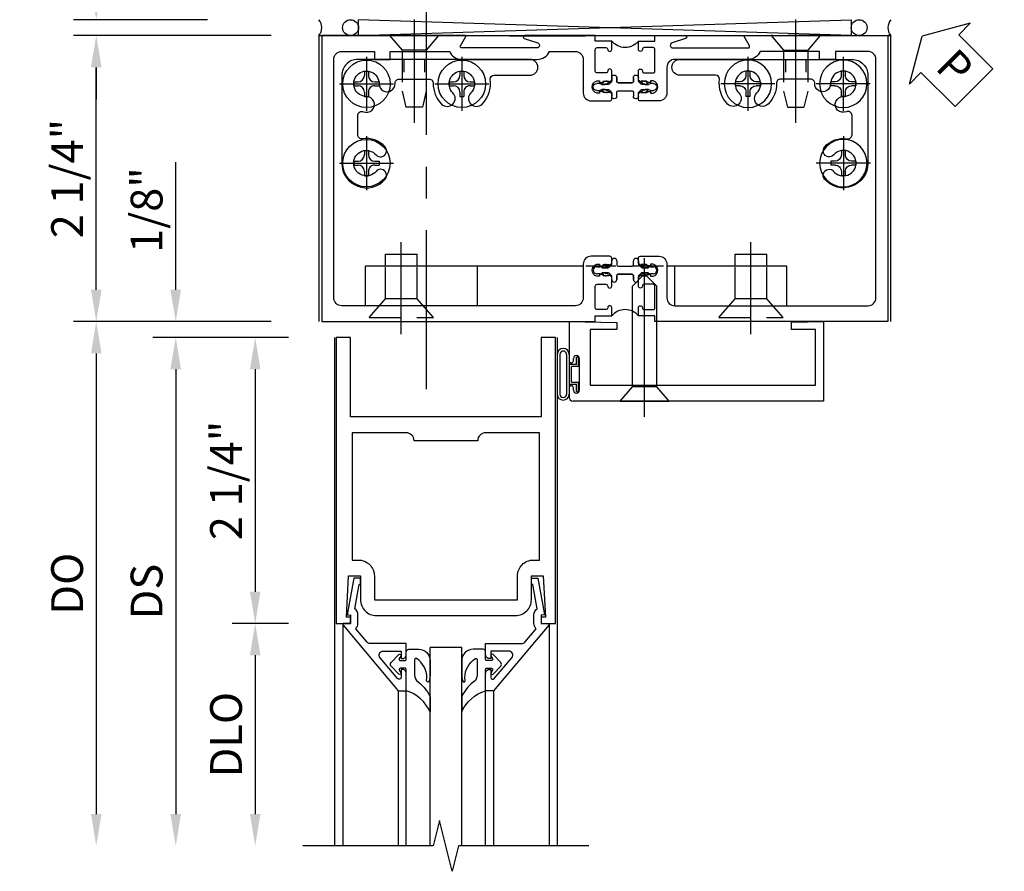
# Model space of a CAD drawing. Units: inches. Extents: x 0 to 212, y 0 to 131.
# Drawn here: x 142 to 150, y 91 to 97 of the extents above; entities that cross this region are included whole.
import ezdxf

# ---------------------------------------------------------------- set-up
doc = ezdxf.new("R2010")
doc.units = ezdxf.units.IN
doc.header["$MEASUREMENT"] = 0
doc.linetypes.add('CENTER', pattern=[2, 1.25, -0.25, 0.25, -0.25])
doc.linetypes.add('HIDDEN', pattern=[0.375, 0.25, -0.125])
doc.layers.get('0').update_dxf_attribs({"color": 4})
for name, color, linetype in [('CENTER', 1, 'CENTER'), ('DIME', 2, 'Continuous'), ('HIDDEN', 3, 'HIDDEN'), ('TEXT', 3, 'Continuous')]:
    doc.layers.add(name, color=color, linetype=linetype)
doc.styles.get("Standard").update_dxf_attribs({"font": 'arial.ttf'})
doc.dimstyles.new('EXT_ON-OFF', dxfattribs={"dimscale": 2, "dimtxt": 0.125, "dimasz": 0.125, "dimexe": 0.09, "dimexo": 0.1875, "dimgap": 0.05, "dimtad": 3, "dimdec": 5, "dimzin": 3, "dimdsep": 46, "dimlunit": 5, "dimtxsty": 'Standard', "dimcen": 0, "dimse2": 1, "dimazin": 0, "dimtfac": 1, "dimtdec": 5, "dimtofl": 0, "dimtmove": 0, "dimatfit": 0, "dimfxl": 1, "dimfrac": 2, "dimtolj": 1, "dimtzin": 3, "dimarcsym": 0})
doc.dimstyles.new('EXT_ON-ON', dxfattribs={"dimscale": 2, "dimtxt": 0.125, "dimasz": 0.125, "dimexe": 0.09, "dimexo": 0.1875, "dimgap": 0.05, "dimtad": 3, "dimdec": 5, "dimzin": 3, "dimdsep": 46, "dimlunit": 5, "dimtxsty": 'Standard', "dimcen": 0, "dimazin": 0, "dimtfac": 1, "dimtdec": 5, "dimtofl": 0, "dimtmove": 0, "dimatfit": 0, "dimfxl": 1, "dimfrac": 2, "dimtolj": 1, "dimtzin": 3, "dimarcsym": 0})

# ---------------------------------------------------------------- blocks, each defined once
blk = doc.blocks.new('PSEAL2')
at = {"layer": 'TEXT', "color": 7}
for p, q in [((0.1964, 0.3376), (0, 0)), ((0.1964, 0.2103), (0.1964, 0.3376)), ((0.5755, 0.2103), (0.1964, 0.2103)), ((0.5755, 0.2103), (0.5755, -0.2103)), ((0.1964, -0.3376), (0, 0)), ((0.1964, -0.2103), (0.1964, -0.3376)), ((0.5755, -0.2103), (0.1964, -0.2103))]:
    blk.add_line(p, q, dxfattribs=at)
at = {"layer": 'TEXT', "color": 3}
blk.add_text('P', height=0.25, dxfattribs=at).set_placement((0.2468, -0.1157))
blk = doc.blocks.new('B534001')
blk.add_lwpolyline([(2.289, 1.736, 0.414214), (2.304, 1.751), (2.304, 1.791), (2.284, 1.811), (2.284, 1.801), (2.24, 1.801), (2.23, 1.811), (2.2085, 1.811), (2.2085, 1.798), (2.187, 1.798, -0.75), (2.187, 1.894), (2.2085, 1.894), (2.2085, 1.881), (2.23, 1.881), (2.24, 1.891), (2.284, 1.891), (2.284, 1.881), (2.304, 1.901), (2.304, 1.9714, 1), (2.2727, 1.9714), (2.2727, 1.971, -0.414214), (2.2578, 1.956), (2.189, 1.956, -0.414214), (2.174, 1.971), (2.174, 2.141, -0.414214), (2.189, 2.156), (2.2578, 2.156, -0.414214), (2.2727, 2.141), (2.2727, 2.1406, 1), (2.304, 2.1406), (2.304, 2.206), (2.174, 2.206), (2.174, 2.25), (1.62, 2.25, 0.854081), (1.6163, 2.2266), (1.7227, 2.192, -0.854081), (1.7165, 2.153), (1.1222, 2.153, -0.57735), (1.1136, 2.168), (1.1566, 2.2425, 0.57735), (1.1523, 2.25), (0.024, 2.25), (0.024, 0), (2.174, 0), (2.174, 0.044), (2.304, 0.044), (2.304, 0.1094, 1), (2.2727, 0.1094), (2.2727, 0.109, -0.414214), (2.2578, 0.094), (2.189, 0.094, -0.414214), (2.174, 0.109), (2.174, 0.279, -0.414214), (2.189, 0.294), (2.2578, 0.294, -0.414214), (2.2727, 0.279), (2.2727, 0.2786, 1), (2.304, 0.2786), (2.304, 0.349), (2.284, 0.369), (2.284, 0.359), (2.24, 0.359), (2.23, 0.369), (2.2085, 0.369), (2.2085, 0.356), (2.187, 0.356, -0.75), (2.187, 0.452), (2.2085, 0.452), (2.2085, 0.439), (2.23, 0.439), (2.24, 0.449), (2.284, 0.449), (2.284, 0.439), (2.304, 0.459), (2.304, 0.499, 0.414214), (2.289, 0.514), (2.142, 0.514, 0.414214), (2.08, 0.452), (2.08, 0.187, -0.414214), (2.018, 0.125), (0.18, 0.125, -0.414214), (0.118, 0.187), (0.118, 2.063, -0.414214), (0.18, 2.125), (0.437, 2.125), (0.437, 2.0625), (0.562, 2.0625), (0.562, 2.125), (1.0298, 2.125, 0.304139), (1.1222, 2.063), (1.7165, 2.063, 0.287349), (1.8155, 2.125), (2.018, 2.125, -0.414214), (2.08, 2.063), (2.08, 1.798, 0.414214), (2.142, 1.736)], format="xyb", close=True)
blk = doc.blocks.new('B534002')
blk.add_lwpolyline([(-2.514, 0.499, 0.414214), (-2.529, 0.514), (-2.676, 0.514, 0.414214), (-2.738, 0.452), (-2.738, 0.187, -0.414214), (-2.8, 0.125), (-4.32, 0.125, -0.414214), (-4.382, 0.187), (-4.382, 2.063, -0.414214), (-4.32, 2.125), (-4.063, 2.125), (-4.063, 2.0625), (-3.938, 2.0625), (-3.938, 2.125), (-3.4712, 2.125, 0.304139), (-3.3788, 2.063), (-2.8, 2.063, -0.414214), (-2.738, 2.001), (-2.738, 1.798, 0.414214), (-2.676, 1.736), (-2.529, 1.736, 0.414214), (-2.514, 1.751), (-2.514, 1.791), (-2.534, 1.811), (-2.534, 1.801), (-2.578, 1.801), (-2.588, 1.811), (-2.6095, 1.811), (-2.6095, 1.798), (-2.631, 1.798, -0.75), (-2.631, 1.894), (-2.6095, 1.894), (-2.6095, 1.881), (-2.588, 1.881), (-2.578, 1.891), (-2.534, 1.891), (-2.534, 1.881), (-2.514, 1.901), (-2.514, 1.9714, 1), (-2.5452, 1.9714), (-2.5452, 1.971, -0.414214), (-2.5602, 1.956), (-2.629, 1.956, -0.414214), (-2.644, 1.971), (-2.644, 2.141, -0.414214), (-2.629, 2.156), (-2.5602, 2.156, -0.414214), (-2.5452, 2.141), (-2.5452, 2.1406, 1), (-2.514, 2.1406), (-2.514, 2.206), (-2.644, 2.206), (-2.644, 2.25), (-2.881, 2.25, 0.854081), (-2.8847, 2.2266), (-2.7783, 2.192, -0.854081), (-2.7845, 2.153), (-3.3788, 2.153, -0.57735), (-3.3874, 2.168), (-3.3444, 2.2425, 0.57735), (-3.3487, 2.25), (-4.476, 2.25), (-4.476, 0), (-2.644, 0), (-2.644, 0.044), (-2.514, 0.044), (-2.514, 0.1094, 1), (-2.5452, 0.1094), (-2.5452, 0.109, -0.414214), (-2.5602, 0.094), (-2.629, 0.094, -0.414214), (-2.644, 0.109), (-2.644, 0.279, -0.414214), (-2.629, 0.294), (-2.5602, 0.294, -0.414214), (-2.5452, 0.279), (-2.5452, 0.2786, 1), (-2.514, 0.2786), (-2.514, 0.349), (-2.534, 0.369), (-2.534, 0.359), (-2.578, 0.359), (-2.588, 0.369), (-2.6095, 0.369), (-2.6095, 0.356), (-2.631, 0.356, -0.75), (-2.631, 0.452), (-2.6095, 0.452), (-2.6095, 0.439), (-2.588, 0.439), (-2.578, 0.449), (-2.534, 0.449), (-2.534, 0.439), (-2.514, 0.459)], format="xyb", close=True)
blk = doc.blocks.new('A$C200A00CA')
for p, q in [((-0.1175, 0.3875), (-0.0945, 0.3875)), ((-0.0756, 0.38), (-0.0689, 0.3917)), ((-0.0684, 0.3925), (-0.0674, 0.394)), ((-0.0471, 0.4048), (-0.037, 0.4045)), ((-0.0211, 0.3829), (-0.0029, 0.4011)), ((0, 0.4081), (0, 0.433)), ((0.04, 0.433), (0.04, 0.401)), ((0.05, 0.391), (0.16, 0.391)), ((0.17, 0.401), (0.17, 0.433)), ((0.21, 0.433), (0.21, 0.4081)), ((0.2129, 0.4011), (0.2311, 0.3829)), ((0.247, 0.4045), (0.2571, 0.4048)), ((0.2774, 0.394), (0.2784, 0.3925)), ((0.2789, 0.3917), (0.2856, 0.38)), ((0.3045, 0.3875), (0.3275, 0.3875)), ((-0.0945, 0.3325), (-0.1175, 0.3325)), ((-0.0756, 0.38), (-0.0281, 0.38)), ((-0.0525, 0.38), (-0.0756, 0.38)), ((-0.0281, 0.34), (-0.0756, 0.34)), ((-0.0689, 0.3283), (-0.0756, 0.34)), ((-0.0756, 0.34), (-0.0525, 0.34)), ((-0.0674, 0.326), (-0.0684, 0.3275)), ((-0.0515, 0.3817), (-0.0525, 0.38)), ((-0.0525, 0.34), (-0.0515, 0.3383)), ((-0.0505, 0.3834), (-0.0514, 0.3819)), ((-0.0514, 0.3381), (-0.0505, 0.3366)), ((-0.0377, 0.3845), (-0.0478, 0.3848)), ((-0.0478, 0.3352), (-0.0377, 0.3355)), ((-0.037, 0.3155), (-0.0471, 0.3152)), ((-0.0029, 0.3189), (-0.0211, 0.3371)), ((0, 0.287), (0, 0.3119)), ((0.04, 0.287), (0.04, 0.319)), ((0.04, 0.319), (0.04, 0.287)), ((0.05, 0.329), (0.16, 0.329)), ((0.16, 0.329), (0.05, 0.329)), ((0.17, 0.319), (0.17, 0.287)), ((0.17, 0.287), (0.17, 0.319)), ((0.21, 0.3119), (0.21, 0.287)), ((0.2311, 0.3371), (0.2129, 0.3189)), ((0.2381, 0.38), (0.2856, 0.38)), ((0.2856, 0.34), (0.2381, 0.34)), ((0.2571, 0.3152), (0.247, 0.3155)), ((0.2578, 0.3848), (0.2477, 0.3845)), ((0.2477, 0.3355), (0.2578, 0.3352)), ((0.2614, 0.3819), (0.2605, 0.3834)), ((0.2605, 0.3366), (0.2614, 0.3381)), ((0.2625, 0.38), (0.2615, 0.3817)), ((0.2615, 0.3383), (0.2625, 0.34)), ((0.2856, 0.38), (0.2625, 0.38)), ((0.2625, 0.34), (0.2856, 0.34)), ((0.2784, 0.3275), (0.2774, 0.326)), ((0.2856, 0.34), (0.2789, 0.3283)), ((0.3275, 0.3325), (0.3045, 0.3325))]:
    blk.add_line(p, q)
for centre, radius, start, end in [((-0.1175, 0.36), 0.0275, 90, 270), ((-0.0945, 0.36), 0.0275, 46.65824, 90), ((-0.0472, 0.3792), 0.025, 148, 150), ((-0.0479, 0.3818), 0.023, 88, 148), ((-0.0373, 0.3945), 0.01, 268, 88), ((-0.01, 0.4081), 0.01, 315, 360), ((0.02, 0.433), 0.02, 0, 180), ((0.05, 0.401), 0.01, 180, 270), ((0.16, 0.401), 0.01, 270, 360), ((0.19, 0.433), 0.02, 0, 180), ((0.22, 0.4081), 0.01, 180, 225), ((0.2473, 0.3945), 0.01, 92, 272), ((0.2579, 0.3818), 0.023, 32, 92), ((0.2572, 0.3792), 0.025, 30, 32), ((0.3045, 0.36), 0.0275, 90, 133.34176), ((0.3275, 0.36), 0.0275, 270, 90), ((-0.0945, 0.36), 0.0275, 270, 313.34176), ((-0.0472, 0.3408), 0.025, 210, 212), ((-0.0479, 0.3382), 0.023, 212, 272), ((-0.0472, 0.3792), 0.005, 148, 150), ((-0.0472, 0.3408), 0.005, 210, 212), ((-0.0479, 0.3818), 0.003, 88, 148), ((-0.0479, 0.3382), 0.003, 212, 272), ((-0.0373, 0.3255), 0.01, 272, 92), ((-0.0281, 0.39), 0.01, 270, 315), ((-0.0281, 0.33), 0.01, 45, 90), ((-0.01, 0.3119), 0.01, 0, 45), ((0.05, 0.319), 0.01, 90, 180), ((0.05, 0.319), 0.01, 90, 180), ((0.16, 0.319), 0.01, 0, 90), ((0.16, 0.319), 0.01, 0, 90), ((0.22, 0.3119), 0.01, 135, 180), ((0.2381, 0.39), 0.01, 225, 270), ((0.2381, 0.33), 0.01, 90, 135), ((0.2473, 0.3255), 0.01, 88, 268), ((0.2579, 0.3382), 0.023, 268, 328), ((0.2579, 0.3818), 0.003, 32, 92), ((0.2579, 0.3382), 0.003, 268, 328), ((0.2572, 0.3792), 0.005, 30, 32), ((0.2572, 0.3408), 0.005, 328, 330), ((0.2572, 0.3408), 0.025, 328, 330), ((0.3045, 0.36), 0.0275, 226.65824, 270), ((0.02, 0.287), 0.02, 180, 0), ((0.02, 0.287), 0.02, 180, 0), ((0.19, 0.287), 0.02, 180, 0), ((0.19, 0.287), 0.02, 180, 0), ((0.105, -0.0852), 0.1352, 39.07331, 140.92669)]:
    blk.add_arc(centre, radius, start, end)
blk = doc.blocks.new('B534101')
for name, p in [('B534001', (0, 0)), ('A$C200A00CA', (2.304, 0.044))]:
    blk.add_blockref(name, p)
at = {"xscale": -1}
blk.add_blockref('B534002', (0, 0), dxfattribs=at)
at = {"xscale": -1, "rotation": 180}
blk.add_blockref('A$C200A00CA', (2.304, 2.206), dxfattribs=at)
blk = doc.blocks.new('*D2051')
at = {"layer": 'DIME', "color": 0, "lineweight": -2, "ltscale": 0.25, "transparency": 16777216}
for p, q in [((144.0409, 97.1328), (142.4859, 97.1328)), ((142.6659, 95.1328), (142.6659, 96.8828)), ((144.0409, 94.8828), (142.4859, 94.8828))]:
    blk.add_line(p, q, dxfattribs=at)
at = {"layer": 'DIME', "color": 0, "ltscale": 0.25, "transparency": 16777216}
for points in [[(142.6243, 96.8828), (142.7076, 96.8828), (142.6659, 97.1328)], [(142.6243, 95.1328), (142.7076, 95.1328), (142.6659, 94.8828)]]:
    blk.add_solid(points, dxfattribs=at)
at = {"layer": 'DIME', "color": 0, "ltscale": 0.25, "transparency": 16777216, "insert": (142.4367, 96.0078), "char_height": 0.25, "attachment_point": 5, "rotation": 90}
blk.add_mtext('\\A1;2 1/4"', dxfattribs=at)
blk = doc.blocks.new('*D2052')
at = {"layer": 'DIME', "color": 0, "lineweight": -2, "ltscale": 0.25, "transparency": 16777216}
for p, q in [((142.6659, 97.5078), (142.6659, 98.5129)), ((143.5409, 97.2578), (142.4859, 97.2578)), ((144.0409, 97.1328), (142.4859, 97.1328)), ((142.6659, 96.8828), (142.6659, 96.6328))]:
    blk.add_line(p, q, dxfattribs=at)
at = {"layer": 'DIME', "color": 0, "ltscale": 0.25, "transparency": 16777216}
for points in [[(142.6243, 97.5078), (142.7076, 97.5078), (142.6659, 97.2578)], [(142.6243, 96.8828), (142.7076, 96.8828), (142.6659, 97.1328)]]:
    blk.add_solid(points, dxfattribs=at)
at = {"layer": 'DIME', "color": 0, "ltscale": 0.25, "transparency": 16777216, "insert": (142.4367, 98.1354), "char_height": 0.25, "attachment_point": 5, "rotation": 90}
blk.add_mtext('\\A1;1/8"', dxfattribs=at)
blk = doc.blocks.new('B028520')
for p, q in [((0, 0.1925), (0, -0.1925)), ((0, 0.1925), (0.1122, 0.095)), ((0.1122, 0.095), (0.905, 0.095)), ((0.1122, -0.095), (0.1122, 0.095)), ((1, 0), (0.905, 0.095)), ((1, 0), (0.905, -0.095)), ((0, -0.1925), (0.1122, -0.095)), ((0.1122, -0.095), (0.905, -0.095))]:
    blk.add_line(p, q)
at = {"layer": 'CENTER'}
blk.add_line((-0.125, 0), (1.125, 0), dxfattribs=at)
blk = doc.blocks.new('B069214')
for p, q in [((1.969, 0), (2.344, -0.0066)), ((1.969, 0), (1.969, -0.308)), ((3.719, -0.0044), (3.969, 0)), ((3.969, 0), (3.969, -0.625)), ((2.344, -0.062), (2.135, -0.062)), ((2.135, -0.062), (2.135, -0.5)), ((2.344, -0.0066), (2.344, -0.062)), ((3.719, -0.062), (3.719, -0.0044)), ((3.907, -0.062), (3.719, -0.062)), ((3.907, -0.5), (3.907, -0.062)), ((2.003, -0.308), (2.003, -0.29)), ((2.049, -0.29), (2.049, -0.54)), ((1.969, -0.522), (1.969, -0.594)), ((2.003, -0.54), (2.003, -0.522)), ((2.135, -0.5), (3.907, -0.5)), ((3.969, -0.625), (2, -0.625))]:
    blk.add_line(p, q)
for centre, radius, start, end in [((1.986, -0.308), 0.017, 180, 0), ((2.026, -0.29), 0.023, 0, 180), ((1.986, -0.522), 0.017, 0, 180), ((2.026, -0.54), 0.023, 180, 0), ((2, -0.594), 0.031, 180, 270)]:
    blk.add_arc(centre, radius, start, end)
blk = doc.blocks.new('B027078')
for p, q in [((-0.1737, 0.156), (-0.1737, -0.156)), ((-0.1537, 0.156), (-0.1537, -0.156)), ((-0.0997, 0.156), (-0.0997, -0.156)), ((-0.0797, 0.156), (-0.0797, -0.156)), ((-0.0208, 0.077), (-0.0208, 0.135)), ((-0.0057, 0.135), (-0.0208, 0.135)), ((-0.0057, 0.062), (-0.0057, 0.135)), ((-0.0208, 0.077), (-0.0797, 0.077)), ((-0.0617, -0.062), (-0.0617, 0.062)), ((-0.0057, 0.062), (-0.0617, 0.062)), ((-0.0797, -0.077), (-0.0208, -0.077)), ((-0.0617, -0.062), (-0.0057, -0.062)), ((-0.0208, -0.135), (-0.0208, -0.077)), ((-0.0057, -0.135), (-0.0057, -0.062)), ((-0.0208, -0.135), (-0.0057, -0.135))]:
    blk.add_line(p, q)
for centre, radius, start, end in [((-0.1267, 0.156), 0.047, 0, 180), ((-0.1267, 0.156), 0.027, 0, 180), ((-0.1267, -0.156), 0.047, 180, 0), ((-0.1267, -0.156), 0.027, 180, 0)]:
    blk.add_arc(centre, radius, start, end)
blk = doc.blocks.new('B049064')
for name, p in [('B069214', (0, 0)), ('B027078', (2.049, -0.415))]:
    blk.add_blockref(name, p)
blk = doc.blocks.new('*D16')
at = {"layer": 'DIME', "color": 0, "lineweight": -2, "transparency": 16777216}
for p, q in [((-1.125, 0.25), (-1.125, 1.2551)), ((-0.375, 0), (-1.305, 0)), ((-0.237, -0.125), (-1.305, -0.125)), ((-1.125, -0.375), (-1.125, -0.625))]:
    blk.add_line(p, q, dxfattribs=at)
at = {"layer": 'DIME', "color": 0, "transparency": 16777216}
for points in [[(-1.1667, 0.25), (-1.0833, 0.25), (-1.125, 0)], [(-1.1667, -0.375), (-1.0833, -0.375), (-1.125, -0.125)]]:
    blk.add_solid(points, dxfattribs=at)
at = {"layer": 'DIME', "color": 0, "transparency": 16777216, "insert": (-1.3543, 0.8775), "char_height": 0.25, "attachment_point": 5, "rotation": 90}
blk.add_mtext('\\A1;1/8"', dxfattribs=at)
blk = doc.blocks.new('*D17')
at = {"layer": 'DIME', "color": 0, "lineweight": -2, "transparency": 16777216}
for p, q in [((-0.237, -2.375), (-0.68, -2.375)), ((-0.5, -2.625), (-0.5, -3.875))]:
    blk.add_line(p, q, dxfattribs=at)
at = {"layer": 'DIME', "color": 0, "transparency": 16777216}
for points in [[(-0.5417, -2.625), (-0.4583, -2.625), (-0.5, -2.375)], [(-0.5417, -3.875), (-0.4583, -3.875), (-0.5, -4.125)]]:
    blk.add_solid(points, dxfattribs=at)
at = {"layer": 'DIME', "color": 0, "transparency": 16777216, "insert": (-0.7293, -3.25), "char_height": 0.25, "attachment_point": 5, "rotation": 90}
blk.add_mtext('\\A1;DLO', dxfattribs=at)
blk = doc.blocks.new('*D18')
at = {"layer": 'DIME', "color": 0, "lineweight": -2, "transparency": 16777216}
for p, q in [((-0.237, -0.125), (-0.68, -0.125)), ((-0.5, -0.375), (-0.5, -2.125)), ((-0.237, -2.375), (-0.68, -2.375))]:
    blk.add_line(p, q, dxfattribs=at)
at = {"layer": 'DIME', "color": 0, "transparency": 16777216}
for points in [[(-0.5417, -0.375), (-0.4583, -0.375), (-0.5, -0.125)], [(-0.5417, -2.125), (-0.4583, -2.125), (-0.5, -2.375)]]:
    blk.add_solid(points, dxfattribs=at)
at = {"layer": 'DIME', "color": 0, "transparency": 16777216, "insert": (-0.7293, -1.25), "char_height": 0.25, "attachment_point": 5, "rotation": 90}
blk.add_mtext('\\A1;2 1/4"', dxfattribs=at)
blk = doc.blocks.new('*D19')
at = {"layer": 'DIME', "color": 0, "lineweight": -2, "transparency": 16777216}
for p, q in [((-0.237, -0.125), (-1.305, -0.125)), ((-1.125, -0.375), (-1.125, -3.875))]:
    blk.add_line(p, q, dxfattribs=at)
at = {"layer": 'DIME', "color": 0, "transparency": 16777216}
for points in [[(-1.1667, -0.375), (-1.0833, -0.375), (-1.125, -0.125)], [(-1.1667, -3.875), (-1.0833, -3.875), (-1.125, -4.125)]]:
    blk.add_solid(points, dxfattribs=at)
at = {"layer": 'DIME', "color": 0, "transparency": 16777216, "insert": (-1.3543, -2.125), "char_height": 0.25, "attachment_point": 5, "rotation": 90}
blk.add_mtext('\\A1;DS', dxfattribs=at)
blk = doc.blocks.new('*D20')
at = {"layer": 'DIME', "color": 0, "lineweight": -2, "transparency": 16777216}
for p, q in [((-0.375, 0), (-1.93, 0)), ((-1.75, -0.25), (-1.75, -3.875))]:
    blk.add_line(p, q, dxfattribs=at)
at = {"layer": 'DIME', "color": 0, "transparency": 16777216}
for points in [[(-1.7917, -0.25), (-1.7083, -0.25), (-1.75, 0)], [(-1.7917, -3.875), (-1.7083, -3.875), (-1.75, -4.125)]]:
    blk.add_solid(points, dxfattribs=at)
at = {"layer": 'DIME', "color": 0, "transparency": 16777216, "insert": (-1.9793, -2.0625), "char_height": 0.25, "attachment_point": 5, "rotation": 90}
blk.add_mtext('\\A1;DO', dxfattribs=at)
blk = doc.blocks.new('B200020')
for points in [[(1.75, -0.75), (0.25, -0.75), (0.25, -0.125), (0.138, -0.125), (0.138, -2.375), (0.25, -2.375), (0.25, -2.325), (0.218, -2.325), (0.234, -2.001), (0.328, -2.001), (0.328, -2.188, 0.414214), (0.453, -2.313), (1.547, -2.313, 0.414214), (1.672, -2.188), (1.672, -2.001), (1.766, -2.001), (1.782, -2.325), (1.75, -2.325), (1.75, -2.375), (1.862, -2.375), (1.862, -0.125), (1.75, -0.125)], [(1.25, -0.937), (0.75, -0.937, 0.414214), (0.688, -0.875), (0.263, -0.875), (0.263, -1.876), (0.312, -1.876, -0.414214), (0.437, -2.001), (0.437, -2.188), (1.563, -2.188), (1.563, -2.001, -0.414214), (1.688, -1.876), (1.737, -1.876), (1.737, -0.875), (1.312, -0.875, 0.414214)]]:
    blk.add_lwpolyline(points, format="xyb", close=True)
blk = doc.blocks.new('B200041')
blk.add_lwpolyline([(0.0678, -0.306), (0.07, -0.306, -0.414214), (0.078, -0.314), (0.078, -0.348, -0.414214), (0.07, -0.356), (0.026, -0.356), (-0.023, -0.084), (-0.023, -0.064), (0, -0.0672), (0, 0), (-0.0529, 0, -0.63707), (-0.059, 0.0131), (0.3747, 0.53), (0.438, 0.53), (0.438, 0.393, -0.414214), (0.406, 0.361), (0.398, 0.361), (0.398, 0.4236, 0.700208), (0.3697, 0.4338), (0.2319, 0.2696, 0.63707), (0.2564, 0.217), (0.398, 0.217), (0.398, 0.277), (0.406, 0.277, -0.414214), (0.438, 0.245), (0.438, 0.159), (0.154, 0.159, 0.221695), (0.1295, 0.1476), (0.0405, 0.0415, -0.202003), (0.058, 0), (0.058, -0.0681, -0.243549), (0.0335, -0.1155)], format="xyb", close=True)
blk = doc.blocks.new('B027563-M5')
blk.add_lwpolyline([(0.237, -0.0327), (0.237, 0.0729, -0.122769), (0.2516, 0.1316, 0.135651), (0.3595, 0.2573), (0.3595, 0.3773, -0.214709), (0.172, 0.211), (0.172, 0.0443, -0.427379), (0.162, 0.0339), (0.1259, 0.0338, -0.601007), (0.1176, 0.0495), (0.1288, 0.0689, 0.919964), (0.1124, 0.0802), (0.0532, 0.0184, 0.417539), (0.0526, -0.0101), (0.1129, -0.0731, 0.902954), (0.1286, -0.0608), (0.1172, -0.0411, -0.588539), (0.1262, -0.0262), (0.1617, -0.0262, -0.437855), (0.172, -0.0366), (0.172, -0.0945, 0.414168), (0.192, -0.1146), (0.2702, -0.1146, 0.415817), (0.3595, -0.0253), (0.3594, 0.0774, 0.075933), (0.3523, 0.1337, 0.99043), (0.3324, 0.1321), (0.3341, 0.1084, -0.262094), (0.2517, -0.0415, -0.564899), (0.237, -0.0327, -0.564899)], format="xyb")
blk = doc.blocks.new('S200GT01')
for p, q in [((-0.0609, -0.008), (-0.0609, -1.75)), ((1.5609, -0.008), (1.5609, -1.75)), ((0.625, -1.75), (0.625, -0.188)), ((0.875, -0.188), (0.625, -0.188)), ((0.875, -1.75), (0.875, -0.188)), ((0.3747, -0.53), (0.3747, -1.75)), ((0.438, -1.75), (0.438, -0.53)), ((1.062, -1.75), (1.062, -0.53)), ((1.1253, -0.53), (1.1253, -1.75))]:
    blk.add_line(p, q)
at = {"extrusion": (0, 0, -1), "zscale": -1, "rotation": 180}
for name, p in [('B200041', (0, 0)), ('B027563-M5', (-0.266, -0.318))]:
    blk.add_blockref(name, p, dxfattribs=at)
at = {"rotation": 180}
for name, p in [('B200041', (1.5, 0)), ('B027563-M5', (1.234, -0.318))]:
    blk.add_blockref(name, p, dxfattribs=at)
blk = doc.blocks.new('B128345')
for p, q in [((0, 0.1925), (0.116, 0.095)), ((0, 0.1925), (0, -0.1925)), ((0.116, 0.095), (0.4375, 0.095)), ((0.116, -0.095), (0.116, 0.095)), ((0.4375, 0.095), (0.5625, 0.065)), ((0.5625, -0.065), (0.5625, 0.065)), ((0.4375, -0.095), (0.5625, -0.065)), ((0, -0.1925), (0.116, -0.095)), ((0.116, -0.095), (0.4375, -0.095))]:
    blk.add_line(p, q)
at = {"layer": 'CENTER'}
blk.add_line((-0.125, 0), (0.6875, 0), dxfattribs=at)
blk = doc.blocks.new('B028985-H')
for p, q in [((-0.0155, 0.0995), (0.0155, 0.0995)), ((-0.0155, 0.0995), (-0.0155, 0.0652)), ((0.0155, 0.0995), (0.0155, 0.0652)), ((-0.0995, 0.0155), (-0.0995, -0.0155)), ((-0.0995, 0.0155), (-0.0652, 0.0155)), ((0.0652, 0.0155), (0.0995, 0.0155)), ((0.0995, 0.0155), (0.0995, -0.0155)), ((-0.0995, -0.0155), (-0.0652, -0.0155)), ((-0.0155, -0.0652), (-0.0155, -0.0995)), ((0.0155, -0.0652), (0.0155, -0.0995)), ((0.0652, -0.0155), (0.0995, -0.0155)), ((-0.0155, -0.0995), (0.0155, -0.0995))]:
    blk.add_line(p, q)
blk.add_circle((0, 0), 0.1865)
for centre, start, end in [((-0.0652, 0.0652), 270, 0), ((0.0652, 0.0652), 180, 270), ((-0.0652, -0.0652), 0, 89.99991), ((0.0652, -0.0652), 89.99997, 180)]:
    blk.add_arc(centre, 0.0498, start, end)
at = {"layer": 'CENTER'}
for p, q in [((0, 0.2125), (0, -0.2125)), ((-0.2125, 0), (0.2125, 0))]:
    blk.add_line(p, q, dxfattribs=at)
blk = doc.blocks.new('B534402')
blk.add_lwpolyline([(0.4694, 1.2822, -0.542551), (0.514, 1.3112, 1.230259), (0.5384, 1.4308, -2.417985), (0.6384, 1.5308, 1.030127), (0.7629, 1.5341, -0.429634), (0.7949, 1.5678), (1.0314, 1.5678, -0.420752), (1.0634, 1.5352, 0.203905), (1.1293, 1.3718, 1), (1.2177, 1.4602, -2.414214), (1.3591, 1.4602, 1), (1.4475, 1.3718, 0.241079), (1.5105, 1.5669, -0.412875), (1.5425, 1.5988), (1.8238, 1.5988, 0.999967), (1.8248, 1.7228), (0.4694, 1.7228, 0.414214), (0.3444, 1.5978), (0.3444, 0.9068, 0.694404), (0.6848, 0.7795, 1.010256), (0.6144, 0.8419, -2.696725), (0.6134, 0.9727, 1.000873), (0.6843, 1.0344, 0.260033), (0.5067, 1.0982, -0.465897), (0.4694, 1.1295, -0.000007)], format="xyb", close=True)
at = {"layer": 'HIDDEN', "ltscale": 0.295128}
for p, q in [((0.8328, 1.7229), (0.8328, 1.5679)), ((0.9938, 1.7229), (0.9938, 1.5679))]:
    blk.add_line(p, q, dxfattribs=at)
blk = doc.blocks.new('B451T402')
for name, p in [('B028985-H', (0.3751, 1.6201)), ('B534402', (-0.1631, 0.0892)), ('B028985-H', (1.1252, 1.6201)), ('B028985-H', (0.3747, 0.9959))]:
    blk.add_blockref(name, p)
at = {"layer": 'HIDDEN', "xscale": -1, "rotation": 90}
blk.add_blockref('B128345', (0.7501, 2), dxfattribs=at)
blk = doc.blocks.new('S200TR01KCADS')
for p, q in [((0.125, -0.125), (0.125, -4.125)), ((0.125, -0.125), (0.125, -1.306384)), ((1.875, -0.125), (1.875, -4.125))]:
    blk.add_line(p, q)
blk.add_lwpolyline([(2.125, -4.125), (1.1, -4.125), (1.05, -4.325), (0.95, -3.925), (0.9, -4.125), (-0.125, -4.125)])
for name, p in [('B200020', (0, 0)), ('S200GT01', (0.25, -2.375))]:
    blk.add_blockref(name, p)
at = {"layer": 'DIME'}
for base, p2, picture, middle in [((-1.125, 0), (0, 0), '*D16', (-1.354263, 0.877541)), ((-0.5, -2.375), (0.138, -2.375), '*D18', (-0.729263, -1.25))]:
    dim = blk.add_linear_dim(base=base, p1=(0.138, -0.125), p2=p2, angle=90, dimstyle='EXT_ON-ON', override={"dimpost": '"'}, dxfattribs=at)
    dim.commit()
    dim.dimension.update_dxf_attribs({"geometry": picture, "text_midpoint": middle})
for base, p1, text, picture, middle in [((-1.75, -4.125), (0, 0), 'DO', '*D20', (-1.979349, -2.0625)), ((-1.125, -4.125), (0.138, -0.125), 'DS', '*D19', (-1.354263, -2.125)), ((-0.5, -4.125), (0.138, -2.375), 'DLO', '*D17', (-0.729349, -3.25))]:
    dim = blk.add_linear_dim(base=base, p1=p1, p2=(0.125, -4.125), angle=90, text=text, dimstyle='EXT_ON-OFF', override={"dimpost": '"'}, dxfattribs=at)
    dim.commit()
    dim.dimension.update_dxf_attribs({"geometry": picture, "text_midpoint": middle})

msp = doc.modelspace()

# ---------------------------------------------------------------- linework, layer by layer
for p, q in [((144.72843013, 97.13282281), (144.72843013, 97.25782281)), ((144.72843013, 97.13282281), (148.60343013, 97.25782281)), ((148.60343013, 97.13282281), (144.72843013, 97.25782281)), ((148.60343013, 97.25782281), (148.60343013, 97.13282281)), ((144.41593013, 97.13282281), (144.41593013, 94.88282281)), ((145.91891985, 97.13191346), (146.51387503, 97.13191346)), ((147.41154041, 97.13191346), (146.81658523, 97.13191346)), ((148.91573013, 97.13282281), (148.89173013, 97.13282281)), ((148.91573013, 97.13282281), (148.89193013, 97.13282281)), ((148.91593013, 94.88282281), (148.91593013, 97.13282281)), ((144.94013013, 95.41382281), (145.19013013, 95.41382281)), ((144.94013013, 95.31932281), (144.94013013, 95.41382281)), ((145.19013013, 95.31932281), (145.19013013, 95.41382281)), ((147.69013013, 95.41382281), (147.94013013, 95.41382281)), ((147.69013013, 95.31932281), (147.69013013, 95.41382281)), ((147.94013013, 95.31932281), (147.94013013, 95.41382281)), ((144.78413013, 95.00782281), (144.78413013, 95.31932281)), ((146.49593013, 95.31932281), (144.78413013, 95.31932281)), ((145.66413013, 95.00782281), (145.66413013, 95.31932281)), ((148.09613013, 95.31932281), (147.15393013, 95.31932281)), ((147.21613013, 95.00782281), (147.21613013, 95.31932281)), ((148.09613013, 95.00782281), (148.09613013, 95.31932281))]:
    msp.add_line(p, q)
at = {"linetype": 'Continuous'}
msp.add_line((144.41593013, 97.13282281), (148.91593013, 97.13282281), dxfattribs=at)
for centre in [(144.66593013, 97.19532281), (148.66593013, 97.19532281)]:
    msp.add_circle(centre, 0.0625)
for centre, radius, start, end in [((144.34654992, 97.19532281), 0.09338021, 317.986421138, 42.013578862), ((148.98560105, 97.19521118), 0.09367099, 138.054704057, 221.761949605)]:
    msp.add_arc(centre, radius, start, end)
at = {"layer": 'CENTER'}
for p, q in [((145.26393013, 94.35128851), (145.26393013, 97.85128851)), ((145.06513013, 94.81387011), (145.06513013, 95.50697021)), ((147.81513013, 94.81387011), (147.81513013, 95.50697021)), ((145.06513013, 94.78287011), (145.06513013, 95.47597021)), ((147.81513013, 94.78287011), (147.81513013, 95.47597021))]:
    msp.add_line(p, q, dxfattribs=at)
at = {"layer": 'HIDDEN'}
for p, q in [((144.94013013, 95.06164491), (144.94013013, 95.31306475)), ((145.19013013, 95.06164511), (145.19013013, 95.3109337)), ((147.12810541, 95.31932281), (146.51574917, 95.31932281)), ((147.69013013, 95.06164491), (147.69013013, 95.31932281)), ((147.94013013, 95.06164511), (147.94013013, 95.31932281)), ((144.81163063, 94.91382273), (144.94013053, 95.06164491)), ((145.19012973, 95.06164461), (144.94013053, 95.06164461)), ((145.31862963, 94.91382273), (145.19012973, 95.06164491)), ((147.56163063, 94.91382273), (147.69013053, 95.06164491)), ((147.94012973, 95.06164461), (147.69013053, 95.06164461)), ((148.06862963, 94.91382273), (147.94012973, 95.06164491)), ((144.81163033, 94.91382281), (145.31862993, 94.91382281)), ((147.56163033, 94.91382281), (148.06862993, 94.91382281))]:
    msp.add_line(p, q, dxfattribs=at)

# ---------------------------------------------------------------- block references
at = {"ltscale": 0.25}
for name, p in [('B451T402', (144.41579492, 95.13332281)), ('S200TR01KCADS', (144.41593013, 94.88282281))]:
    msp.add_blockref(name, p, dxfattribs=at)
at = {"ltscale": 0.25, "xscale": -1}
msp.add_blockref('B451T402', (148.91606531, 95.13332281), dxfattribs=at)
at = {"linetype": 'Continuous'}
msp.add_blockref('B534101', (144.41593013, 94.88282281), dxfattribs=at)
at = {"rotation": 90}
msp.add_blockref('B028520', (146.97854116, 94.25732281), dxfattribs=at)
msp.add_blockref('B049064', (144.41593013, 94.88282281))
at = {"layer": 'TEXT', "rotation": 315}
msp.add_blockref('PSEAL2', (149.16166712, 97.12931847), dxfattribs=at)

# ---------------------------------------------------------------- dimensions: what is measured, and where the dimension line sits
at = {"layer": 'DIME', "ltscale": 0.25}
for base, p1, p2, picture, middle in [((142.66593013, 97.25782281), (144.41593013, 97.13282281), (143.91593013, 97.25782281), '*D2052', (142.43666683, 98.13536374)), ((142.66593013, 97.13282281), (144.41593013, 94.88282281), (144.41593013, 97.13282281), '*D2051', (142.43666683, 96.00782281))]:
    dim = msp.add_linear_dim(base=base, p1=p1, p2=p2, angle=90, dimstyle='EXT_ON-ON', override={"dimpost": '"'}, dxfattribs=at)
    dim.commit()
    dim.dimension.update_dxf_attribs({"geometry": picture, "text_midpoint": middle})

doc.saveas('drawing.dxf')
